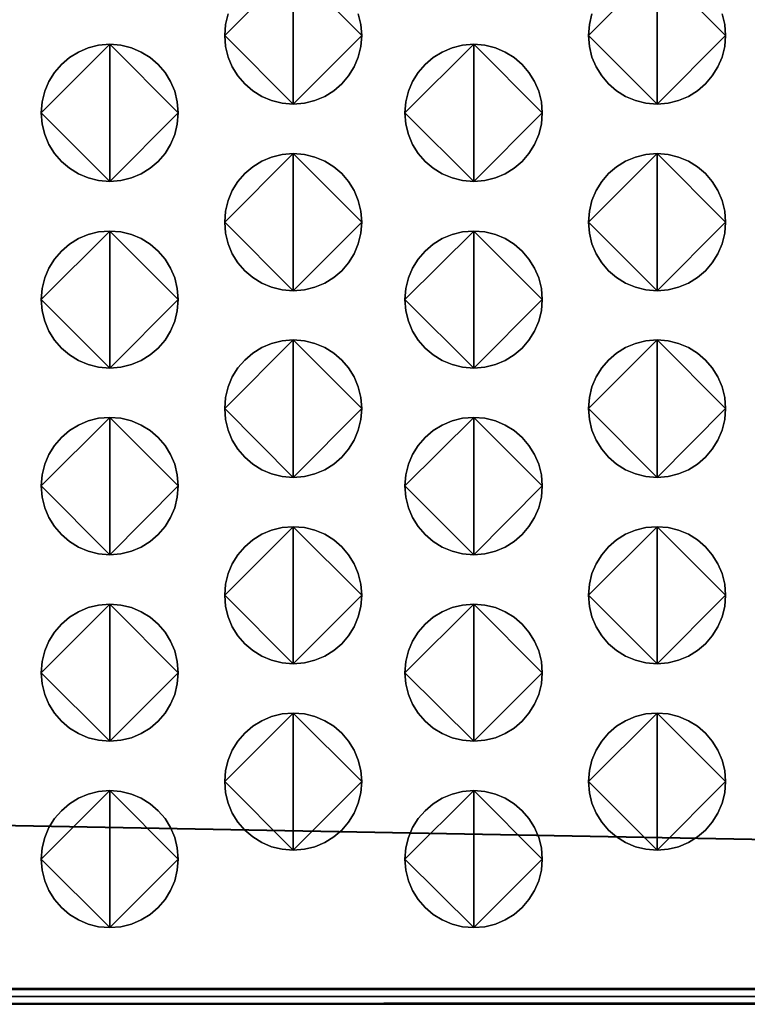
# Model space of a CAD drawing. Extents: x -8 to 521, y -188 to 82.
# Drawn here: x 219 to 233, y -25 to -7 of the extents above; entities that cross this region are included whole.
import ezdxf

# ---------------------------------------------------------------- set-up
doc = ezdxf.new("R2010")
doc.units = 0
doc.header["$MEASUREMENT"] = 0
doc.linetypes.add('AUSGEZOGEN', pattern=[0])
doc.layers.get('0').update_dxf_attribs({"linetype": 'AUSGEZOGEN'})

# ---------------------------------------------------------------- blocks, each defined once
blk = doc.blocks.new('v3000 front')
for p, q in [((206.757, -67.716), (394.947, -71.209)), ((394.947, -71.209), (206.757, -67.716)), ((206.899, -67.716), (394.947, -71.209)), ((394.947, -71.209), (206.899, -67.716)), ((207.042, -67.716), (394.947, -71.209)), ((394.947, -71.209), (207.042, -67.716)), ((394.947, -71.067), (210.387, -71.067)), ((210.387, -71.067), (394.947, -71.209)), ((394.947, -71.209), (210.387, -71.067)), ((394.947, -71.209), (210.387, -71.209)), ((210.387, -71.209), (394.947, -71.209)), ((394.947, -71.209), (210.387, -71.209)), ((210.387, -71.351), (394.947, -71.209)), ((394.947, -71.209), (210.387, -71.351)), ((210.387, -71.351), (394.947, -71.351))]:
    blk.add_line(p, q)
for points in [[(232.817, -54.988), (232.614, -54.971), (232.422, -54.924), (232.243, -54.849), (232.08, -54.748), (231.935, -54.623), (231.811, -54.478), (231.709, -54.315), (231.634, -54.136), (231.587, -53.944), (231.571, -53.742), (232.817, -54.988), (231.571, -53.742), (231.587, -53.541), (231.634, -53.349)], [(232.817, -52.496), (232.817, -54.988), (232.817, -52.496)], [(233.999, -53.349), (234.047, -53.541), (234.063, -53.742), (232.817, -54.988), (234.063, -53.742), (234.047, -53.944), (233.999, -54.136), (233.924, -54.315), (233.823, -54.478), (233.698, -54.623), (233.553, -54.748), (233.39, -54.849), (233.211, -54.924), (233.019, -54.971), (232.817, -54.988), (232.817, -54.988), (232.817, -54.988)], [(231.634, -53.349), (231.587, -53.541), (231.571, -53.742), (232.817, -52.496), (231.571, -53.742), (231.587, -53.944), (231.634, -54.136), (231.709, -54.315), (231.811, -54.478), (231.935, -54.623), (232.08, -54.748), (232.243, -54.849), (232.422, -54.924), (232.614, -54.971), (232.817, -54.988), (232.817, -52.496), (232.817, -54.988), (233.019, -54.971), (233.211, -54.924), (233.39, -54.849), (233.553, -54.748), (233.698, -54.623), (233.823, -54.478), (233.924, -54.315), (233.999, -54.136), (234.047, -53.944), (234.063, -53.742), (232.817, -52.496), (234.063, -53.742), (234.047, -53.541), (233.999, -53.349)], [(239.431, -54.988), (239.228, -54.971), (239.037, -54.924), (238.858, -54.849), (238.694, -54.748), (238.549, -54.623), (238.425, -54.478), (238.324, -54.315), (238.248, -54.136), (238.201, -53.944), (238.185, -53.742), (239.431, -54.988), (238.185, -53.742), (238.201, -53.541), (238.248, -53.349)], [(239.431, -52.496), (239.431, -54.988), (239.431, -52.496)], [(240.613, -53.349), (240.661, -53.541), (240.677, -53.742), (239.431, -54.988), (240.677, -53.742), (240.661, -53.944), (240.613, -54.136), (240.538, -54.315), (240.436, -54.478), (240.312, -54.623), (240.166, -54.748), (240.003, -54.849), (239.824, -54.924), (239.633, -54.971), (239.431, -54.988), (239.431, -54.988), (239.431, -54.988)], [(238.248, -53.349), (238.201, -53.541), (238.185, -53.742), (239.431, -52.496), (238.185, -53.742), (238.201, -53.944), (238.248, -54.136), (238.324, -54.315), (238.425, -54.478), (238.549, -54.623), (238.694, -54.748), (238.858, -54.849), (239.037, -54.924), (239.228, -54.971), (239.431, -54.988), (239.431, -52.496), (239.431, -54.988), (239.633, -54.971), (239.824, -54.924), (240.003, -54.849), (240.166, -54.748), (240.312, -54.623), (240.436, -54.478), (240.538, -54.315), (240.613, -54.136), (240.661, -53.944), (240.677, -53.742), (239.431, -52.496), (240.677, -53.742), (240.661, -53.541), (240.613, -53.349)], [(229.479, -56.395), (229.278, -56.379), (229.087, -56.332), (228.909, -56.256), (228.746, -56.155), (228.601, -56.031), (228.476, -55.886), (228.375, -55.722), (228.299, -55.544), (228.252, -55.352), (228.236, -55.149), (229.479, -56.395), (228.236, -55.149), (228.252, -54.948), (228.299, -54.757), (228.375, -54.578), (228.476, -54.415), (228.601, -54.269), (228.746, -54.145), (228.909, -54.043), (229.087, -53.967), (229.278, -53.919), (229.479, -53.903), (229.479, -56.395), (229.479, -53.903), (229.682, -53.919), (229.874, -53.967), (230.052, -54.043), (230.216, -54.145), (230.361, -54.269), (230.485, -54.415), (230.586, -54.578), (230.662, -54.757), (230.709, -54.948), (230.725, -55.149), (229.479, -56.395), (230.725, -55.149), (230.709, -55.352), (230.662, -55.544), (230.586, -55.722), (230.485, -55.886), (230.361, -56.031), (230.216, -56.155), (230.052, -56.256), (229.874, -56.332), (229.682, -56.379), (229.479, -56.395), (229.479, -56.395), (229.479, -56.395)], [(229.479, -53.903), (229.278, -53.919), (229.087, -53.967), (228.909, -54.043), (228.746, -54.145), (228.601, -54.269), (228.476, -54.415), (228.375, -54.578), (228.299, -54.757), (228.252, -54.948), (228.236, -55.149), (229.479, -53.903), (228.236, -55.149), (228.252, -55.352), (228.299, -55.544), (228.375, -55.722), (228.476, -55.886), (228.601, -56.031), (228.746, -56.155), (228.909, -56.256), (229.087, -56.332), (229.278, -56.379), (229.479, -56.395), (229.479, -53.903), (229.479, -56.395), (229.682, -56.379), (229.874, -56.332), (230.052, -56.256), (230.216, -56.155), (230.361, -56.031), (230.485, -55.886), (230.586, -55.722), (230.662, -55.544), (230.709, -55.352), (230.725, -55.149), (229.479, -53.903), (230.725, -55.149), (230.709, -54.948), (230.662, -54.757), (230.586, -54.578), (230.485, -54.415), (230.361, -54.269), (230.216, -54.145), (230.052, -54.043), (229.874, -53.967), (229.682, -53.919), (229.479, -53.903), (229.479, -53.903), (229.479, -53.903)], [(236.099, -56.395), (235.896, -56.379), (235.704, -56.332), (235.524, -56.256), (235.36, -56.155), (235.214, -56.031), (235.089, -55.886), (234.987, -55.722), (234.911, -55.544), (234.864, -55.352), (234.847, -55.149), (236.099, -56.395), (234.847, -55.149), (234.864, -54.948), (234.911, -54.757), (234.987, -54.578), (235.089, -54.415), (235.214, -54.269), (235.36, -54.145), (235.524, -54.043), (235.704, -53.967), (235.896, -53.919), (236.099, -53.903), (236.099, -56.395), (236.099, -53.903), (236.3, -53.919), (236.491, -53.967), (236.67, -54.043), (236.833, -54.145), (236.978, -54.269), (237.103, -54.415), (237.205, -54.578), (237.281, -54.757), (237.328, -54.948), (237.345, -55.149), (236.099, -56.395), (237.345, -55.149), (237.328, -55.352), (237.281, -55.544), (237.205, -55.722), (237.103, -55.886), (236.978, -56.031), (236.833, -56.155), (236.67, -56.256), (236.491, -56.332), (236.3, -56.379), (236.099, -56.395), (236.099, -56.395), (236.099, -56.395)], [(236.099, -53.903), (235.896, -53.919), (235.704, -53.967), (235.524, -54.043), (235.36, -54.145), (235.214, -54.269), (235.089, -54.415), (234.987, -54.578), (234.911, -54.757), (234.864, -54.948), (234.847, -55.149), (236.099, -53.903), (234.847, -55.149), (234.864, -55.352), (234.911, -55.544), (234.987, -55.722), (235.089, -55.886), (235.214, -56.031), (235.36, -56.155), (235.524, -56.256), (235.704, -56.332), (235.896, -56.379), (236.099, -56.395), (236.099, -53.903), (236.099, -56.395), (236.3, -56.379), (236.491, -56.332), (236.67, -56.256), (236.833, -56.155), (236.978, -56.031), (237.103, -55.886), (237.205, -55.722), (237.281, -55.544), (237.328, -55.352), (237.345, -55.149), (236.099, -53.903), (237.345, -55.149), (237.328, -54.948), (237.281, -54.757), (237.205, -54.578), (237.103, -54.415), (236.978, -54.269), (236.833, -54.145), (236.67, -54.043), (236.491, -53.967), (236.3, -53.919), (236.099, -53.903), (236.099, -53.903), (236.099, -53.903)], [(232.817, -58.381), (232.614, -58.365), (232.422, -58.318), (232.243, -58.242), (232.08, -58.141), (231.935, -58.017), (231.811, -57.872), (231.709, -57.708), (231.634, -57.529), (231.587, -57.338), (231.571, -57.135), (232.817, -58.381), (231.571, -57.135), (231.587, -56.933), (231.634, -56.741), (231.709, -56.562), (231.811, -56.398), (231.935, -56.253), (232.08, -56.129), (232.243, -56.028), (232.422, -55.952), (232.614, -55.905), (232.817, -55.889), (232.817, -58.381), (232.817, -55.889), (233.019, -55.905), (233.211, -55.952), (233.39, -56.028), (233.553, -56.129), (233.698, -56.253), (233.823, -56.398), (233.924, -56.562), (233.999, -56.741), (234.047, -56.933), (234.063, -57.135), (232.817, -58.381), (234.063, -57.135), (234.047, -57.338), (233.999, -57.529), (233.924, -57.708), (233.823, -57.872), (233.698, -58.017), (233.553, -58.141), (233.39, -58.242), (233.211, -58.318), (233.019, -58.365), (232.817, -58.381), (232.817, -58.381), (232.817, -58.381)], [(232.817, -55.889), (232.614, -55.905), (232.422, -55.952), (232.243, -56.028), (232.08, -56.129), (231.935, -56.253), (231.811, -56.398), (231.709, -56.562), (231.634, -56.741), (231.587, -56.933), (231.571, -57.135), (232.817, -55.889), (231.571, -57.135), (231.587, -57.338), (231.634, -57.529), (231.709, -57.708), (231.811, -57.872), (231.935, -58.017), (232.08, -58.141), (232.243, -58.242), (232.422, -58.318), (232.614, -58.365), (232.817, -58.381), (232.817, -55.889), (232.817, -58.381), (233.019, -58.365), (233.211, -58.318), (233.39, -58.242), (233.553, -58.141), (233.698, -58.017), (233.823, -57.872), (233.924, -57.708), (233.999, -57.529), (234.047, -57.338), (234.063, -57.135), (232.817, -55.889), (234.063, -57.135), (234.047, -56.933), (233.999, -56.741), (233.924, -56.562), (233.823, -56.398), (233.698, -56.253), (233.553, -56.129), (233.39, -56.028), (233.211, -55.952), (233.019, -55.905), (232.817, -55.889), (232.817, -55.889), (232.817, -55.889)], [(239.431, -58.381), (239.228, -58.365), (239.037, -58.318), (238.858, -58.242), (238.694, -58.141), (238.549, -58.017), (238.425, -57.872), (238.324, -57.708), (238.248, -57.529), (238.201, -57.338), (238.185, -57.135), (239.431, -58.381), (238.185, -57.135), (238.201, -56.933), (238.248, -56.741), (238.324, -56.562), (238.425, -56.398), (238.549, -56.253), (238.694, -56.129), (238.858, -56.028), (239.037, -55.952), (239.228, -55.905), (239.431, -55.889), (239.431, -58.381), (239.431, -55.889), (239.633, -55.905), (239.824, -55.952), (240.003, -56.028), (240.166, -56.129), (240.312, -56.253), (240.436, -56.398), (240.538, -56.562), (240.613, -56.741), (240.661, -56.933), (240.677, -57.135), (239.431, -58.381), (240.677, -57.135), (240.661, -57.338), (240.613, -57.529), (240.538, -57.708), (240.436, -57.872), (240.312, -58.017), (240.166, -58.141), (240.003, -58.242), (239.824, -58.318), (239.633, -58.365), (239.431, -58.381), (239.431, -58.381), (239.431, -58.381)], [(239.431, -55.889), (239.228, -55.905), (239.037, -55.952), (238.858, -56.028), (238.694, -56.129), (238.549, -56.253), (238.425, -56.398), (238.324, -56.562), (238.248, -56.741), (238.201, -56.933), (238.185, -57.135), (239.431, -55.889), (238.185, -57.135), (238.201, -57.338), (238.248, -57.529), (238.324, -57.708), (238.425, -57.872), (238.549, -58.017), (238.694, -58.141), (238.858, -58.242), (239.037, -58.318), (239.228, -58.365), (239.431, -58.381), (239.431, -55.889), (239.431, -58.381), (239.633, -58.365), (239.824, -58.318), (240.003, -58.242), (240.166, -58.141), (240.312, -58.017), (240.436, -57.872), (240.538, -57.708), (240.613, -57.529), (240.661, -57.338), (240.677, -57.135), (239.431, -55.889), (240.677, -57.135), (240.661, -56.933), (240.613, -56.741), (240.538, -56.562), (240.436, -56.398), (240.312, -56.253), (240.166, -56.129), (240.003, -56.028), (239.824, -55.952), (239.633, -55.905), (239.431, -55.889), (239.431, -55.889), (239.431, -55.889)], [(229.479, -59.788), (229.278, -59.772), (229.087, -59.725), (228.909, -59.65), (228.746, -59.549), (228.601, -59.424), (228.476, -59.279), (228.375, -59.116), (228.299, -58.937), (228.252, -58.745), (228.236, -58.542), (229.479, -59.788), (228.236, -58.542), (228.252, -58.34), (228.299, -58.148), (228.375, -57.969), (228.476, -57.806), (228.601, -57.661), (228.746, -57.536), (228.909, -57.435), (229.087, -57.36), (229.278, -57.313), (229.479, -57.296), (229.479, -59.788), (229.479, -57.296), (229.682, -57.313), (229.874, -57.36), (230.052, -57.435), (230.216, -57.536), (230.361, -57.661), (230.485, -57.806), (230.586, -57.969), (230.662, -58.148), (230.709, -58.34), (230.725, -58.542), (229.479, -59.788), (230.725, -58.542), (230.709, -58.745), (230.662, -58.937), (230.586, -59.116), (230.485, -59.279), (230.361, -59.424), (230.216, -59.549), (230.052, -59.65), (229.874, -59.725), (229.682, -59.772), (229.479, -59.788), (229.479, -59.788), (229.479, -59.788)], [(229.479, -57.296), (229.278, -57.313), (229.087, -57.36), (228.909, -57.435), (228.746, -57.536), (228.601, -57.661), (228.476, -57.806), (228.375, -57.969), (228.299, -58.148), (228.252, -58.34), (228.236, -58.542), (229.479, -57.296), (228.236, -58.542), (228.252, -58.745), (228.299, -58.937), (228.375, -59.116), (228.476, -59.279), (228.601, -59.424), (228.746, -59.549), (228.909, -59.65), (229.087, -59.725), (229.278, -59.772), (229.479, -59.788), (229.479, -57.296), (229.479, -59.788), (229.682, -59.772), (229.874, -59.725), (230.052, -59.65), (230.216, -59.549), (230.361, -59.424), (230.485, -59.279), (230.586, -59.116), (230.662, -58.937), (230.709, -58.745), (230.725, -58.542), (229.479, -57.296), (230.725, -58.542), (230.709, -58.34), (230.662, -58.148), (230.586, -57.969), (230.485, -57.806), (230.361, -57.661), (230.216, -57.536), (230.052, -57.435), (229.874, -57.36), (229.682, -57.313), (229.479, -57.296), (229.479, -57.296), (229.479, -57.296)], [(236.099, -59.788), (235.896, -59.772), (235.704, -59.725), (235.524, -59.65), (235.36, -59.549), (235.214, -59.424), (235.089, -59.279), (234.987, -59.116), (234.911, -58.937), (234.864, -58.745), (234.847, -58.542), (236.099, -59.788), (234.847, -58.542), (234.864, -58.34), (234.911, -58.148), (234.987, -57.969), (235.089, -57.806), (235.214, -57.661), (235.36, -57.536), (235.524, -57.435), (235.704, -57.36), (235.896, -57.313), (236.099, -57.296), (236.099, -59.788), (236.099, -57.296), (236.3, -57.313), (236.491, -57.36), (236.67, -57.435), (236.833, -57.536), (236.978, -57.661), (237.103, -57.806), (237.205, -57.969), (237.281, -58.148), (237.328, -58.34), (237.345, -58.542), (236.099, -59.788), (237.345, -58.542), (237.328, -58.745), (237.281, -58.937), (237.205, -59.116), (237.103, -59.279), (236.978, -59.424), (236.833, -59.549), (236.67, -59.65), (236.491, -59.725), (236.3, -59.772), (236.099, -59.788), (236.099, -59.788), (236.099, -59.788)], [(236.099, -57.296), (235.896, -57.313), (235.704, -57.36), (235.524, -57.435), (235.36, -57.536), (235.214, -57.661), (235.089, -57.806), (234.987, -57.969), (234.911, -58.148), (234.864, -58.34), (234.847, -58.542), (236.099, -57.296), (234.847, -58.542), (234.864, -58.745), (234.911, -58.937), (234.987, -59.116), (235.089, -59.279), (235.214, -59.424), (235.36, -59.549), (235.524, -59.65), (235.704, -59.725), (235.896, -59.772), (236.099, -59.788), (236.099, -57.296), (236.099, -59.788), (236.3, -59.772), (236.491, -59.725), (236.67, -59.65), (236.833, -59.549), (236.978, -59.424), (237.103, -59.279), (237.205, -59.116), (237.281, -58.937), (237.328, -58.745), (237.345, -58.542), (236.099, -57.296), (237.345, -58.542), (237.328, -58.34), (237.281, -58.148), (237.205, -57.969), (237.103, -57.806), (236.978, -57.661), (236.833, -57.536), (236.67, -57.435), (236.491, -57.36), (236.3, -57.313), (236.099, -57.296), (236.099, -57.296), (236.099, -57.296)], [(232.817, -61.774), (232.614, -61.758), (232.422, -61.71), (232.243, -61.634), (232.08, -61.533), (231.935, -61.407), (231.811, -61.261), (231.709, -61.097), (231.634, -60.918), (231.587, -60.725), (231.571, -60.523), (232.817, -61.774), (231.571, -60.523), (231.587, -60.32), (231.634, -60.128), (231.709, -59.949), (231.811, -59.786), (231.935, -59.641), (232.08, -59.517), (232.243, -59.416), (232.422, -59.34), (232.614, -59.293), (232.817, -59.277), (232.817, -61.774), (232.817, -59.277), (233.019, -59.293), (233.211, -59.34), (233.39, -59.416), (233.553, -59.517), (233.698, -59.641), (233.823, -59.786), (233.924, -59.949), (233.999, -60.128), (234.047, -60.32), (234.063, -60.523), (232.817, -61.774), (234.063, -60.523), (234.047, -60.725), (233.999, -60.918), (233.924, -61.097), (233.823, -61.261), (233.698, -61.407), (233.553, -61.533), (233.39, -61.634), (233.211, -61.71), (233.019, -61.758), (232.817, -61.774), (232.817, -61.774), (232.817, -61.774)], [(232.817, -59.277), (232.614, -59.293), (232.422, -59.34), (232.243, -59.416), (232.08, -59.517), (231.935, -59.641), (231.811, -59.786), (231.709, -59.949), (231.634, -60.128), (231.587, -60.32), (231.571, -60.523), (232.817, -59.277), (231.571, -60.523), (231.587, -60.725), (231.634, -60.918), (231.709, -61.097), (231.811, -61.261), (231.935, -61.407), (232.08, -61.533), (232.243, -61.634), (232.422, -61.71), (232.614, -61.758), (232.817, -61.774), (232.817, -59.277), (232.817, -61.774), (233.019, -61.758), (233.211, -61.71), (233.39, -61.634), (233.553, -61.533), (233.698, -61.407), (233.823, -61.261), (233.924, -61.097), (233.999, -60.918), (234.047, -60.725), (234.063, -60.523), (232.817, -59.277), (234.063, -60.523), (234.047, -60.32), (233.999, -60.128), (233.924, -59.949), (233.823, -59.786), (233.698, -59.641), (233.553, -59.517), (233.39, -59.416), (233.211, -59.34), (233.019, -59.293), (232.817, -59.277), (232.817, -59.277), (232.817, -59.277)], [(239.431, -61.774), (239.228, -61.758), (239.037, -61.71), (238.858, -61.634), (238.694, -61.533), (238.549, -61.407), (238.425, -61.261), (238.324, -61.097), (238.248, -60.918), (238.201, -60.725), (238.185, -60.523), (239.431, -61.774), (238.185, -60.523), (238.201, -60.32), (238.248, -60.128), (238.324, -59.949), (238.425, -59.786), (238.549, -59.641), (238.694, -59.517), (238.858, -59.416), (239.037, -59.34), (239.228, -59.293), (239.431, -59.277), (239.431, -61.774), (239.431, -59.277), (239.633, -59.293), (239.824, -59.34), (240.003, -59.416), (240.166, -59.517), (240.312, -59.641), (240.436, -59.786), (240.538, -59.949), (240.613, -60.128), (240.661, -60.32), (240.677, -60.523), (239.431, -61.774), (240.677, -60.523), (240.661, -60.725), (240.613, -60.918), (240.538, -61.097), (240.436, -61.261), (240.312, -61.407), (240.166, -61.533), (240.003, -61.634), (239.824, -61.71), (239.633, -61.758), (239.431, -61.774), (239.431, -61.774), (239.431, -61.774)], [(239.431, -59.277), (239.228, -59.293), (239.037, -59.34), (238.858, -59.416), (238.694, -59.517), (238.549, -59.641), (238.425, -59.786), (238.324, -59.949), (238.248, -60.128), (238.201, -60.32), (238.185, -60.523), (239.431, -59.277), (238.185, -60.523), (238.201, -60.725), (238.248, -60.918), (238.324, -61.097), (238.425, -61.261), (238.549, -61.407), (238.694, -61.533), (238.858, -61.634), (239.037, -61.71), (239.228, -61.758), (239.431, -61.774), (239.431, -59.277), (239.431, -61.774), (239.633, -61.758), (239.824, -61.71), (240.003, -61.634), (240.166, -61.533), (240.312, -61.407), (240.436, -61.261), (240.538, -61.097), (240.613, -60.918), (240.661, -60.725), (240.677, -60.523), (239.431, -59.277), (240.677, -60.523), (240.661, -60.32), (240.613, -60.128), (240.538, -59.949), (240.436, -59.786), (240.312, -59.641), (240.166, -59.517), (240.003, -59.416), (239.824, -59.34), (239.633, -59.293), (239.431, -59.277), (239.431, -59.277), (239.431, -59.277)], [(229.479, -63.182), (229.278, -63.165), (229.087, -63.118), (228.909, -63.042), (228.746, -62.94), (228.601, -62.815), (228.476, -62.669), (228.375, -62.505), (228.299, -62.325), (228.252, -62.133), (228.236, -61.93), (229.479, -63.182), (228.236, -61.93), (228.252, -61.728), (228.299, -61.536), (228.375, -61.357), (228.476, -61.194), (228.601, -61.048), (228.746, -60.924), (228.909, -60.823), (229.087, -60.747), (229.278, -60.7), (229.479, -60.684), (229.479, -63.182), (229.479, -60.684), (229.682, -60.7), (229.874, -60.747), (230.052, -60.823), (230.216, -60.924), (230.361, -61.048), (230.485, -61.194), (230.586, -61.357), (230.662, -61.536), (230.709, -61.728), (230.725, -61.93), (229.479, -63.182), (230.725, -61.93), (230.709, -62.133), (230.662, -62.325), (230.586, -62.505), (230.485, -62.669), (230.361, -62.815), (230.216, -62.94), (230.052, -63.042), (229.874, -63.118), (229.682, -63.165), (229.479, -63.182), (229.479, -63.182), (229.479, -63.182)], [(229.479, -60.684), (229.278, -60.7), (229.087, -60.747), (228.909, -60.823), (228.746, -60.924), (228.601, -61.048), (228.476, -61.194), (228.375, -61.357), (228.299, -61.536), (228.252, -61.728), (228.236, -61.93), (229.479, -60.684), (228.236, -61.93), (228.252, -62.133), (228.299, -62.325), (228.375, -62.505), (228.476, -62.669), (228.601, -62.815), (228.746, -62.94), (228.909, -63.042), (229.087, -63.118), (229.278, -63.165), (229.479, -63.182), (229.479, -60.684), (229.479, -63.182), (229.682, -63.165), (229.874, -63.118), (230.052, -63.042), (230.216, -62.94), (230.361, -62.815), (230.485, -62.669), (230.586, -62.505), (230.662, -62.325), (230.709, -62.133), (230.725, -61.93), (229.479, -60.684), (230.725, -61.93), (230.709, -61.728), (230.662, -61.536), (230.586, -61.357), (230.485, -61.194), (230.361, -61.048), (230.216, -60.924), (230.052, -60.823), (229.874, -60.747), (229.682, -60.7), (229.479, -60.684), (229.479, -60.684), (229.479, -60.684)], [(236.099, -63.182), (235.896, -63.165), (235.704, -63.118), (235.524, -63.042), (235.36, -62.94), (235.214, -62.815), (235.089, -62.669), (234.987, -62.505), (234.911, -62.325), (234.864, -62.133), (234.847, -61.93), (236.099, -63.182), (234.847, -61.93), (234.864, -61.728), (234.911, -61.536), (234.987, -61.357), (235.089, -61.194), (235.214, -61.048), (235.36, -60.924), (235.524, -60.823), (235.704, -60.747), (235.896, -60.7), (236.099, -60.684), (236.099, -63.182), (236.099, -60.684), (236.3, -60.7), (236.491, -60.747), (236.67, -60.823), (236.833, -60.924), (236.978, -61.048), (237.103, -61.194), (237.205, -61.357), (237.281, -61.536), (237.328, -61.728), (237.345, -61.93), (236.099, -63.182), (237.345, -61.93), (237.328, -62.133), (237.281, -62.325), (237.205, -62.505), (237.103, -62.669), (236.978, -62.815), (236.833, -62.94), (236.67, -63.042), (236.491, -63.118), (236.3, -63.165), (236.099, -63.182), (236.099, -63.182), (236.099, -63.182)], [(236.099, -60.684), (235.896, -60.7), (235.704, -60.747), (235.524, -60.823), (235.36, -60.924), (235.214, -61.048), (235.089, -61.194), (234.987, -61.357), (234.911, -61.536), (234.864, -61.728), (234.847, -61.93), (236.099, -60.684), (234.847, -61.93), (234.864, -62.133), (234.911, -62.325), (234.987, -62.505), (235.089, -62.669), (235.214, -62.815), (235.36, -62.94), (235.524, -63.042), (235.704, -63.118), (235.896, -63.165), (236.099, -63.182), (236.099, -60.684), (236.099, -63.182), (236.3, -63.165), (236.491, -63.118), (236.67, -63.042), (236.833, -62.94), (236.978, -62.815), (237.103, -62.669), (237.205, -62.505), (237.281, -62.325), (237.328, -62.133), (237.345, -61.93), (236.099, -60.684), (237.345, -61.93), (237.328, -61.728), (237.281, -61.536), (237.205, -61.357), (237.103, -61.194), (236.978, -61.048), (236.833, -60.924), (236.67, -60.823), (236.491, -60.747), (236.3, -60.7), (236.099, -60.684), (236.099, -60.684), (236.099, -60.684)], [(232.817, -65.162), (232.614, -65.146), (232.422, -65.099), (232.243, -65.023), (232.08, -64.922), (231.935, -64.798), (231.811, -64.653), (231.709, -64.49), (231.634, -64.311), (231.587, -64.119), (231.571, -63.916), (232.817, -65.162), (231.571, -63.916), (231.587, -63.714), (231.634, -63.522), (231.709, -63.343), (231.811, -63.18), (231.935, -63.034), (232.08, -62.91), (232.243, -62.809), (232.422, -62.733), (232.614, -62.686), (232.817, -62.67), (232.817, -65.162), (232.817, -62.67), (233.019, -62.686), (233.211, -62.733), (233.39, -62.809), (233.553, -62.91), (233.698, -63.034), (233.823, -63.18), (233.924, -63.343), (233.999, -63.522), (234.047, -63.714), (234.063, -63.916), (232.817, -65.162), (234.063, -63.916), (234.047, -64.119), (233.999, -64.311), (233.924, -64.49), (233.823, -64.653), (233.698, -64.798), (233.553, -64.922), (233.39, -65.023), (233.211, -65.099), (233.019, -65.146), (232.817, -65.162), (232.817, -65.162), (232.817, -65.162)], [(232.817, -62.67), (232.614, -62.686), (232.422, -62.733), (232.243, -62.809), (232.08, -62.91), (231.935, -63.034), (231.811, -63.18), (231.709, -63.343), (231.634, -63.522), (231.587, -63.714), (231.571, -63.916), (232.817, -62.67), (231.571, -63.916), (231.587, -64.119), (231.634, -64.311), (231.709, -64.49), (231.811, -64.653), (231.935, -64.798), (232.08, -64.922), (232.243, -65.023), (232.422, -65.099), (232.614, -65.146), (232.817, -65.162), (232.817, -62.67), (232.817, -65.162), (233.019, -65.146), (233.211, -65.099), (233.39, -65.023), (233.553, -64.922), (233.698, -64.798), (233.823, -64.653), (233.924, -64.49), (233.999, -64.311), (234.047, -64.119), (234.063, -63.916), (232.817, -62.67), (234.063, -63.916), (234.047, -63.714), (233.999, -63.522), (233.924, -63.343), (233.823, -63.18), (233.698, -63.034), (233.553, -62.91), (233.39, -62.809), (233.211, -62.733), (233.019, -62.686), (232.817, -62.67), (232.817, -62.67), (232.817, -62.67)], [(239.431, -65.162), (239.228, -65.146), (239.037, -65.099), (238.858, -65.023), (238.694, -64.922), (238.549, -64.798), (238.425, -64.653), (238.324, -64.49), (238.248, -64.311), (238.201, -64.119), (238.185, -63.916), (239.431, -65.162), (238.185, -63.916), (238.201, -63.714), (238.248, -63.522), (238.324, -63.343), (238.425, -63.18), (238.549, -63.034), (238.694, -62.91), (238.858, -62.809), (239.037, -62.733), (239.228, -62.686), (239.431, -62.67), (239.431, -65.162), (239.431, -62.67), (239.633, -62.686), (239.824, -62.733), (240.003, -62.809), (240.166, -62.91), (240.312, -63.034), (240.436, -63.18), (240.538, -63.343), (240.613, -63.522), (240.661, -63.714), (240.677, -63.916), (239.431, -65.162), (240.677, -63.916), (240.661, -64.119), (240.613, -64.311), (240.538, -64.49), (240.436, -64.653), (240.312, -64.798), (240.166, -64.922), (240.003, -65.023), (239.824, -65.099), (239.633, -65.146), (239.431, -65.162), (239.431, -65.162), (239.431, -65.162)], [(239.431, -62.67), (239.228, -62.686), (239.037, -62.733), (238.858, -62.809), (238.694, -62.91), (238.549, -63.034), (238.425, -63.18), (238.324, -63.343), (238.248, -63.522), (238.201, -63.714), (238.185, -63.916), (239.431, -62.67), (238.185, -63.916), (238.201, -64.119), (238.248, -64.311), (238.324, -64.49), (238.425, -64.653), (238.549, -64.798), (238.694, -64.922), (238.858, -65.023), (239.037, -65.099), (239.228, -65.146), (239.431, -65.162), (239.431, -62.67), (239.431, -65.162), (239.633, -65.146), (239.824, -65.099), (240.003, -65.023), (240.166, -64.922), (240.312, -64.798), (240.436, -64.653), (240.538, -64.49), (240.613, -64.311), (240.661, -64.119), (240.677, -63.916), (239.431, -62.67), (240.677, -63.916), (240.661, -63.714), (240.613, -63.522), (240.538, -63.343), (240.436, -63.18), (240.312, -63.034), (240.166, -62.91), (240.003, -62.809), (239.824, -62.733), (239.633, -62.686), (239.431, -62.67), (239.431, -62.67), (239.431, -62.67)], [(229.479, -66.57), (229.278, -66.553), (229.087, -66.506), (228.909, -66.431), (228.746, -66.33), (228.601, -66.205), (228.476, -66.06), (228.375, -65.897), (228.299, -65.718), (228.252, -65.526), (228.236, -65.324), (229.479, -66.57), (228.236, -65.324), (228.252, -65.121), (228.299, -64.929), (228.375, -64.75), (228.476, -64.587), (228.601, -64.442), (228.746, -64.317), (228.909, -64.216), (229.087, -64.141), (229.278, -64.094), (229.479, -64.077), (229.479, -66.57), (229.479, -64.077), (229.682, -64.094), (229.874, -64.141), (230.052, -64.216), (230.216, -64.317), (230.361, -64.442), (230.485, -64.587), (230.586, -64.75), (230.662, -64.929), (230.709, -65.121), (230.725, -65.324), (229.479, -66.57), (230.725, -65.324), (230.709, -65.526), (230.662, -65.718), (230.586, -65.897), (230.485, -66.06), (230.361, -66.205), (230.216, -66.33), (230.052, -66.431), (229.874, -66.506), (229.682, -66.553), (229.479, -66.57), (229.479, -66.57), (229.479, -66.57)], [(229.479, -64.077), (229.278, -64.094), (229.087, -64.141), (228.909, -64.216), (228.746, -64.317), (228.601, -64.442), (228.476, -64.587), (228.375, -64.75), (228.299, -64.929), (228.252, -65.121), (228.236, -65.324), (229.479, -64.077), (228.236, -65.324), (228.252, -65.526), (228.299, -65.718), (228.375, -65.897), (228.476, -66.06), (228.601, -66.205), (228.746, -66.33), (228.909, -66.431), (229.087, -66.506), (229.278, -66.553), (229.479, -66.57), (229.479, -64.077), (229.479, -66.57), (229.682, -66.553), (229.874, -66.506), (230.052, -66.431), (230.216, -66.33), (230.361, -66.205), (230.485, -66.06), (230.586, -65.897), (230.662, -65.718), (230.709, -65.526), (230.725, -65.324), (229.479, -64.077), (230.725, -65.324), (230.709, -65.121), (230.662, -64.929), (230.586, -64.75), (230.485, -64.587), (230.361, -64.442), (230.216, -64.317), (230.052, -64.216), (229.874, -64.141), (229.682, -64.094), (229.479, -64.077), (229.479, -64.077), (229.479, -64.077)], [(236.099, -66.57), (235.896, -66.553), (235.704, -66.506), (235.524, -66.431), (235.36, -66.33), (235.214, -66.205), (235.089, -66.06), (234.987, -65.897), (234.911, -65.718), (234.864, -65.526), (234.847, -65.324), (236.099, -66.57), (234.847, -65.324), (234.864, -65.121), (234.911, -64.929), (234.987, -64.75), (235.089, -64.587), (235.214, -64.442), (235.36, -64.317), (235.524, -64.216), (235.704, -64.141), (235.896, -64.094), (236.099, -64.077), (236.099, -66.57), (236.099, -64.077), (236.3, -64.094), (236.491, -64.141), (236.67, -64.216), (236.833, -64.317), (236.978, -64.442), (237.103, -64.587), (237.205, -64.75), (237.281, -64.929), (237.328, -65.121), (237.345, -65.324), (236.099, -66.57), (237.345, -65.324), (237.328, -65.526), (237.281, -65.718), (237.205, -65.897), (237.103, -66.06), (236.978, -66.205), (236.833, -66.33), (236.67, -66.431), (236.491, -66.506), (236.3, -66.553), (236.099, -66.57), (236.099, -66.57), (236.099, -66.57)], [(236.099, -64.077), (235.896, -64.094), (235.704, -64.141), (235.524, -64.216), (235.36, -64.317), (235.214, -64.442), (235.089, -64.587), (234.987, -64.75), (234.911, -64.929), (234.864, -65.121), (234.847, -65.324), (236.099, -64.077), (234.847, -65.324), (234.864, -65.526), (234.911, -65.718), (234.987, -65.897), (235.089, -66.06), (235.214, -66.205), (235.36, -66.33), (235.524, -66.431), (235.704, -66.506), (235.896, -66.553), (236.099, -66.57), (236.099, -64.077), (236.099, -66.57), (236.3, -66.553), (236.491, -66.506), (236.67, -66.431), (236.833, -66.33), (236.978, -66.205), (237.103, -66.06), (237.205, -65.897), (237.281, -65.718), (237.328, -65.526), (237.345, -65.324), (236.099, -64.077), (237.345, -65.324), (237.328, -65.121), (237.281, -64.929), (237.205, -64.75), (237.103, -64.587), (236.978, -64.442), (236.833, -64.317), (236.67, -64.216), (236.491, -64.141), (236.3, -64.094), (236.099, -64.077), (236.099, -64.077), (236.099, -64.077)], [(232.817, -68.55), (232.614, -68.534), (232.422, -68.487), (232.243, -68.411), (232.08, -68.31), (231.935, -68.186), (231.811, -68.041), (231.709, -67.877), (231.634, -67.698), (231.587, -67.506), (231.571, -67.304), (232.817, -68.55), (231.571, -67.304), (231.587, -67.103), (231.634, -66.912), (231.709, -66.733), (231.811, -66.57), (231.935, -66.424), (232.08, -66.299), (232.243, -66.198), (232.422, -66.122), (232.614, -66.074), (232.817, -66.058), (232.817, -68.55), (232.817, -66.058), (233.019, -66.074), (233.211, -66.122), (233.39, -66.198), (233.553, -66.299), (233.698, -66.424), (233.823, -66.57), (233.924, -66.733), (233.999, -66.912), (234.047, -67.103), (234.063, -67.304), (232.817, -68.55), (234.063, -67.304), (234.047, -67.506), (233.999, -67.698), (233.924, -67.877), (233.823, -68.041), (233.698, -68.186), (233.553, -68.31), (233.39, -68.411), (233.211, -68.487), (233.019, -68.534), (232.817, -68.55), (232.817, -68.55), (232.817, -68.55)], [(232.817, -66.058), (232.614, -66.074), (232.422, -66.122), (232.243, -66.198), (232.08, -66.299), (231.935, -66.424), (231.811, -66.57), (231.709, -66.733), (231.634, -66.912), (231.587, -67.103), (231.571, -67.304), (232.817, -66.058), (231.571, -67.304), (231.587, -67.506), (231.634, -67.698), (231.709, -67.877), (231.811, -68.041), (231.935, -68.186), (232.08, -68.31), (232.243, -68.411), (232.422, -68.487), (232.614, -68.534), (232.817, -68.55), (232.817, -66.058), (232.817, -68.55), (233.019, -68.534), (233.211, -68.487), (233.39, -68.411), (233.553, -68.31), (233.698, -68.186), (233.823, -68.041), (233.924, -67.877), (233.999, -67.698), (234.047, -67.506), (234.063, -67.304), (232.817, -66.058), (234.063, -67.304), (234.047, -67.103), (233.999, -66.912), (233.924, -66.733), (233.823, -66.57), (233.698, -66.424), (233.553, -66.299), (233.39, -66.198), (233.211, -66.122), (233.019, -66.074), (232.817, -66.058), (232.817, -66.058), (232.817, -66.058)], [(239.431, -68.55), (239.228, -68.534), (239.037, -68.487), (238.858, -68.411), (238.694, -68.31), (238.549, -68.186), (238.425, -68.041), (238.324, -67.877), (238.248, -67.698), (238.201, -67.506), (238.185, -67.304), (239.431, -68.55), (238.185, -67.304), (238.201, -67.103), (238.248, -66.912), (238.324, -66.733), (238.425, -66.57), (238.549, -66.424), (238.694, -66.299), (238.858, -66.198), (239.037, -66.122), (239.228, -66.074), (239.431, -66.058), (239.431, -68.55), (239.431, -66.058), (239.633, -66.074), (239.824, -66.122), (240.003, -66.198), (240.166, -66.299), (240.312, -66.424), (240.436, -66.57), (240.538, -66.733), (240.613, -66.912), (240.661, -67.103), (240.677, -67.304), (239.431, -68.55), (240.677, -67.304), (240.661, -67.506), (240.613, -67.698), (240.538, -67.877), (240.436, -68.041), (240.312, -68.186), (240.166, -68.31), (240.003, -68.411), (239.824, -68.487), (239.633, -68.534), (239.431, -68.55), (239.431, -68.55), (239.431, -68.55)], [(239.431, -66.058), (239.228, -66.074), (239.037, -66.122), (238.858, -66.198), (238.694, -66.299), (238.549, -66.424), (238.425, -66.57), (238.324, -66.733), (238.248, -66.912), (238.201, -67.103), (238.185, -67.304), (239.431, -66.058), (238.185, -67.304), (238.201, -67.506), (238.248, -67.698), (238.324, -67.877), (238.425, -68.041), (238.549, -68.186), (238.694, -68.31), (238.858, -68.411), (239.037, -68.487), (239.228, -68.534), (239.431, -68.55), (239.431, -66.058), (239.431, -68.55), (239.633, -68.534), (239.824, -68.487), (240.003, -68.411), (240.166, -68.31), (240.312, -68.186), (240.436, -68.041), (240.538, -67.877), (240.613, -67.698), (240.661, -67.506), (240.677, -67.304), (239.431, -66.058), (240.677, -67.304), (240.661, -67.103), (240.613, -66.912), (240.538, -66.733), (240.436, -66.57), (240.312, -66.424), (240.166, -66.299), (240.003, -66.198), (239.824, -66.122), (239.633, -66.074), (239.431, -66.058), (239.431, -66.058), (239.431, -66.058)], [(229.479, -69.957), (229.278, -69.941), (229.087, -69.894), (228.909, -69.819), (228.746, -69.717), (228.601, -69.593), (228.476, -69.448), (228.375, -69.285), (228.299, -69.106), (228.252, -68.914), (228.236, -68.711), (229.479, -69.957), (228.236, -68.711), (228.252, -68.51), (228.299, -68.319), (228.375, -68.14), (228.476, -67.977), (228.601, -67.832), (228.746, -67.707), (228.909, -67.605), (229.087, -67.529), (229.278, -67.482), (229.479, -67.465), (229.479, -69.957), (229.479, -67.465), (229.682, -67.482), (229.874, -67.529), (230.052, -67.605), (230.216, -67.707), (230.361, -67.832), (230.485, -67.977), (230.586, -68.14), (230.662, -68.319), (230.709, -68.51), (230.725, -68.711), (229.479, -69.957), (230.725, -68.711), (230.709, -68.914), (230.662, -69.106), (230.586, -69.285), (230.485, -69.448), (230.361, -69.593), (230.216, -69.717), (230.052, -69.819), (229.874, -69.894), (229.682, -69.941), (229.479, -69.957), (229.479, -69.957), (229.479, -69.957)], [(229.479, -67.465), (229.278, -67.482), (229.087, -67.529), (228.909, -67.605), (228.746, -67.707), (228.601, -67.832), (228.476, -67.977), (228.375, -68.14), (228.299, -68.319), (228.252, -68.51), (228.236, -68.711), (229.479, -67.465), (228.236, -68.711), (228.252, -68.914), (228.299, -69.106), (228.375, -69.285), (228.476, -69.448), (228.601, -69.593), (228.746, -69.717), (228.909, -69.819), (229.087, -69.894), (229.278, -69.941), (229.479, -69.957), (229.479, -67.465), (229.479, -69.957), (229.682, -69.941), (229.874, -69.894), (230.052, -69.819), (230.216, -69.717), (230.361, -69.593), (230.485, -69.448), (230.586, -69.285), (230.662, -69.106), (230.709, -68.914), (230.725, -68.711), (229.479, -67.465), (230.725, -68.711), (230.709, -68.51), (230.662, -68.319), (230.586, -68.14), (230.485, -67.977), (230.361, -67.832), (230.216, -67.707), (230.052, -67.605), (229.874, -67.529), (229.682, -67.482), (229.479, -67.465), (229.479, -67.465), (229.479, -67.465)], [(236.099, -69.957), (235.896, -69.941), (235.704, -69.894), (235.524, -69.819), (235.36, -69.717), (235.214, -69.593), (235.089, -69.448), (234.987, -69.285), (234.911, -69.106), (234.864, -68.914), (234.847, -68.711), (236.099, -69.957), (234.847, -68.711), (234.864, -68.51), (234.911, -68.319), (234.987, -68.14), (235.089, -67.977), (235.214, -67.832), (235.36, -67.707), (235.524, -67.605), (235.704, -67.529), (235.896, -67.482), (236.099, -67.465), (236.099, -69.957), (236.099, -67.465), (236.3, -67.482), (236.491, -67.529), (236.67, -67.605), (236.833, -67.707), (236.978, -67.832), (237.103, -67.977), (237.205, -68.14), (237.281, -68.319), (237.328, -68.51), (237.345, -68.711), (236.099, -69.957), (237.345, -68.711), (237.328, -68.914), (237.281, -69.106), (237.205, -69.285), (237.103, -69.448), (236.978, -69.593), (236.833, -69.717), (236.67, -69.819), (236.491, -69.894), (236.3, -69.941), (236.099, -69.957), (236.099, -69.957), (236.099, -69.957)], [(236.099, -67.465), (235.896, -67.482), (235.704, -67.529), (235.524, -67.605), (235.36, -67.707), (235.214, -67.832), (235.089, -67.977), (234.987, -68.14), (234.911, -68.319), (234.864, -68.51), (234.847, -68.711), (236.099, -67.465), (234.847, -68.711), (234.864, -68.914), (234.911, -69.106), (234.987, -69.285), (235.089, -69.448), (235.214, -69.593), (235.36, -69.717), (235.524, -69.819), (235.704, -69.894), (235.896, -69.941), (236.099, -69.957), (236.099, -67.465), (236.099, -69.957), (236.3, -69.941), (236.491, -69.894), (236.67, -69.819), (236.833, -69.717), (236.978, -69.593), (237.103, -69.448), (237.205, -69.285), (237.281, -69.106), (237.328, -68.914), (237.345, -68.711), (236.099, -67.465), (237.345, -68.711), (237.328, -68.51), (237.281, -68.319), (237.205, -68.14), (237.103, -67.977), (236.978, -67.832), (236.833, -67.707), (236.67, -67.605), (236.491, -67.529), (236.3, -67.482), (236.099, -67.465), (236.099, -67.465), (236.099, -67.465)]]:
    blk.add_lwpolyline(points)

msp = doc.modelspace()

# ---------------------------------------------------------------- block references
msp.add_blockref('v3000 front', (-8.355, 46.563))

doc.saveas('drawing.dxf')
